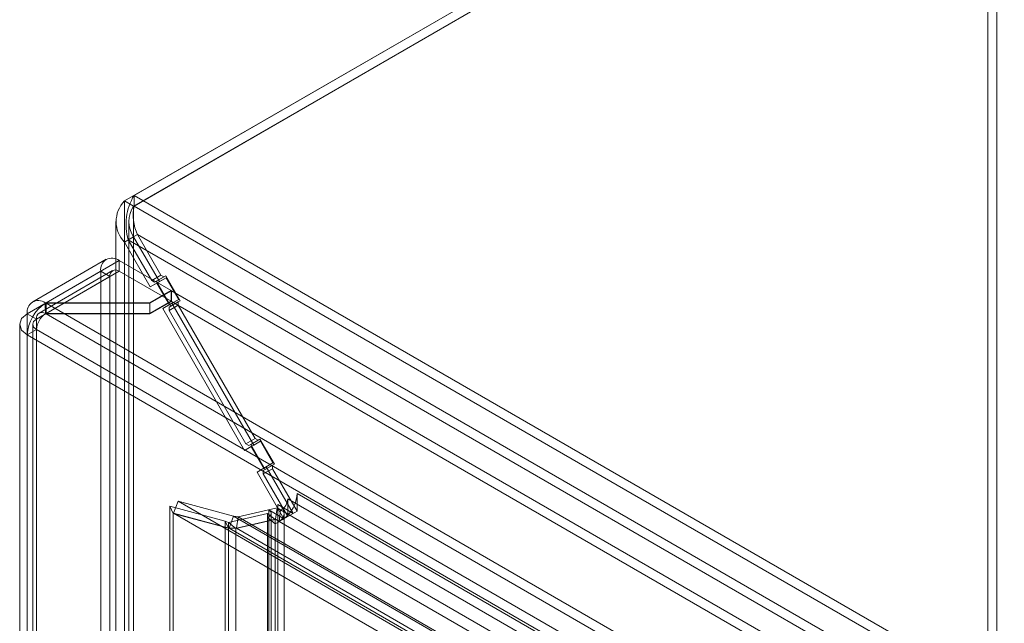
# Model space of a CAD drawing. Units: millimetres. Extents: x 0 to 420, y 0 to 297.
# Drawn here: x 284 to 318, y 247 to 267 of the extents above; entities that cross this region are included whole.
import ezdxf

# ---------------------------------------------------------------- set-up
doc = ezdxf.new("R2010")
doc.units = ezdxf.units.MM

msp = doc.modelspace()

# ---------------------------------------------------------------- linework, layer by layer
at = {"color": 7, "linetype": 'Continuous', "lineweight": 15}
for p, q in [((317.433, 278.486), (287.522, 261.219)), ((317.768, 278.68), (287.857, 261.413)), ((317.433, 156.779), (317.433, 278.486)), ((317.751, 278.303), (287.841, 261.036)), ((317.768, 278.312), (287.857, 261.045)), ((317.751, 278.303), (317.751, 156.595)), ((287.857, 261.413), (357.898, 220.979)), ((287.857, 261.045), (287.857, 261.413)), ((287.522, 139.512), (287.522, 261.219)), ((287.841, 261.036), (287.522, 261.219)), ((287.841, 139.328), (287.841, 261.036)), ((287.857, 261.045), (357.898, 220.612)), ((287.225, 260.506), (287.225, 139.395)), ((287.675, 260.505), (287.675, 139.395)), ((287.522, 259.792), (287.841, 259.976)), ((287.656, 259.869), (287.974, 260.053)), ((288.735, 258.427), (287.841, 259.976)), ((287.841, 259.976), (287.841, 139.463)), ((288.785, 258.648), (287.974, 260.053)), ((356.98, 220.216), (287.974, 260.053)), ((287.522, 259.792), (288.416, 258.243)), ((287.522, 259.792), (287.522, 139.279)), ((287.656, 259.869), (356.662, 220.033)), ((288.466, 258.465), (287.656, 259.869)), ((286.889, 259.199), (284.343, 257.729)), ((287.339, 259.154), (284.805, 257.691)), ((287.339, 258.787), (287.339, 259.154)), ((287.339, 259.154), (289.136, 258.117)), ((284.157, 257.317), (286.702, 258.787)), ((284.475, 257.133), (287.02, 258.603)), ((287.114, 258.809), (284.568, 257.339)), ((287.339, 258.787), (284.805, 257.324)), ((286.702, 139.409), (286.702, 258.787)), ((287.02, 258.603), (286.702, 258.787)), ((287.02, 139.225), (287.02, 258.603)), ((287.339, 258.787), (289.136, 257.749)), ((288.785, 258.648), (288.466, 258.465)), ((288.566, 258.407), (288.885, 258.591)), ((288.951, 258.629), (288.633, 258.446)), ((288.885, 258.591), (288.785, 258.648)), ((288.951, 258.629), (288.885, 258.591)), ((289.451, 257.763), (288.951, 258.629)), ((288.735, 258.427), (288.416, 258.243)), ((288.65, 258.378), (288.416, 258.243)), ((288.466, 258.465), (288.566, 258.407)), ((288.633, 258.446), (288.566, 258.407)), ((289.133, 257.579), (288.633, 258.446)), ((288.968, 258.562), (288.65, 258.378)), ((289.083, 257.628), (288.65, 258.378)), ((288.968, 258.562), (288.735, 258.427)), ((289.401, 257.811), (288.968, 258.562)), ((288.399, 257.691), (289.136, 258.117)), ((289.147, 258.11), (288.399, 257.678)), ((289.136, 257.749), (289.136, 258.117)), ((289.147, 258.11), (353.553, 220.929)), ((289.147, 258.11), (289.147, 257.742)), ((284.774, 257.695), (284.784, 257.322)), ((284.805, 257.691), (284.774, 257.695)), ((284.774, 257.673), (284.805, 257.678)), ((284.774, 257.673), (284.784, 257.312)), ((284.805, 257.324), (284.805, 257.691)), ((284.805, 257.691), (288.399, 257.691)), ((284.805, 257.678), (284.805, 257.31)), ((284.805, 257.678), (352.805, 218.422)), ((288.399, 257.678), (284.805, 257.678)), ((288.399, 257.324), (289.136, 257.749)), ((289.147, 257.742), (288.399, 257.31)), ((288.399, 257.324), (288.399, 257.691)), ((288.399, 257.678), (288.399, 257.31)), ((289.168, 257.677), (288.85, 257.493)), ((288.85, 257.493), (289.083, 257.628)), ((289.385, 257.725), (289.066, 257.541)), ((289.066, 257.426), (289.385, 257.609)), ((289.066, 257.541), (289.133, 257.579)), ((289.401, 257.811), (289.083, 257.628)), ((289.451, 257.763), (289.133, 257.579)), ((289.147, 257.742), (353.553, 220.562)), ((289.168, 257.677), (289.401, 257.811)), ((292.001, 252.769), (289.168, 257.677)), ((289.385, 257.725), (289.451, 257.763)), ((289.385, 257.609), (289.385, 257.725)), ((292.051, 252.99), (289.385, 257.609)), ((284.157, 257.317), (284.475, 257.133)), ((284.157, 257.317), (284.157, 137.939)), ((284.805, 257.324), (284.784, 257.322)), ((284.784, 257.312), (284.805, 257.31)), ((284.805, 257.324), (288.399, 257.324)), ((284.805, 257.31), (352.805, 218.055)), ((288.399, 257.31), (284.805, 257.31)), ((288.85, 257.493), (291.683, 252.585)), ((289.066, 257.541), (289.066, 257.426)), ((291.733, 252.807), (289.066, 257.426)), ((283.893, 256.951), (283.893, 137.571)), ((284.343, 256.951), (284.343, 137.571)), ((284.475, 137.755), (284.475, 257.133)), ((284.475, 256.766), (284.157, 256.582)), ((352.18, 217.313), (284.157, 256.582)), ((284.157, 256.582), (284.157, 137.204)), ((352.498, 217.497), (284.475, 256.766)), ((284.475, 256.766), (284.475, 137.388)), ((292.051, 252.99), (291.733, 252.807)), ((291.733, 252.807), (291.833, 252.749)), ((291.833, 252.749), (292.151, 252.933)), ((291.9, 252.787), (291.833, 252.749)), ((292.218, 252.971), (291.9, 252.787)), ((292.4, 251.921), (291.9, 252.787)), ((292.235, 252.904), (291.916, 252.72)), ((292.235, 252.904), (292.001, 252.769)), ((292.151, 252.933), (292.051, 252.99)), ((292.218, 252.971), (292.151, 252.933)), ((292.718, 252.105), (292.218, 252.971)), ((292.668, 252.153), (292.235, 252.904)), ((292.001, 252.769), (291.683, 252.585)), ((291.916, 252.72), (291.683, 252.585)), ((292.35, 251.97), (291.916, 252.72)), ((292.668, 252.153), (292.35, 251.97)), ((292.718, 252.105), (292.4, 251.921)), ((292.435, 252.019), (292.668, 252.153)), ((292.651, 252.067), (292.718, 252.105)), ((292.435, 252.019), (292.116, 251.835)), ((292.116, 251.835), (292.35, 251.97)), ((292.116, 251.835), (293.05, 250.219)), ((292.651, 252.067), (292.333, 251.883)), ((292.333, 251.767), (292.651, 251.951)), ((292.333, 251.883), (292.4, 251.921)), ((292.333, 251.883), (292.333, 251.767)), ((293.183, 250.296), (292.333, 251.767)), ((293.368, 250.402), (292.435, 252.019)), ((292.651, 251.951), (292.651, 252.067)), ((293.501, 250.479), (292.651, 251.951)), ((293.501, 251.09), (293.501, 250.479)), ((351.453, 217.635), (293.501, 251.09)), ((289.381, 250.822), (289.222, 250.412)), ((289.381, 250.822), (349.53, 216.098)), ((291.305, 250.306), (289.381, 250.822)), ((293.183, 250.906), (293.183, 250.345)), ((351.135, 217.451), (293.183, 250.906)), ((289.089, 250.653), (289.205, 250.402)), ((289.089, 140.368), (289.089, 250.653)), ((291.013, 250.137), (289.089, 250.653)), ((289.205, 140.117), (289.205, 250.402)), ((291.129, 249.886), (289.205, 250.402)), ((289.222, 250.412), (349.371, 215.688)), ((291.146, 249.896), (289.222, 250.412)), ((291.128, 250.089), (292.481, 250.402)), ((291.458, 250.28), (292.811, 250.592)), ((292.481, 250.402), (292.481, 250.259)), ((292.481, 250.402), (292.739, 250.189)), ((292.521, 250.524), (292.521, 142.776)), ((293.007, 250.243), (292.521, 250.524)), ((292.609, 142.654), (292.609, 250.401)), ((292.811, 250.592), (292.756, 250.199)), ((292.811, 250.592), (292.934, 250.521)), ((292.839, 250.707), (293.368, 250.402)), ((292.839, 250.707), (292.839, 142.96)), ((292.934, 250.521), (292.879, 250.127)), ((292.934, 250.521), (350.886, 217.066)), ((293.368, 250.402), (293.05, 250.219)), ((293.059, 142.654), (293.059, 250.401)), ((293.183, 250.296), (293.501, 250.479)), ((291.129, 249.886), (291.013, 250.137)), ((291.013, 250.137), (291.128, 250.089)), ((291.013, 141.478), (291.013, 250.137)), ((291.128, 250.089), (291.128, 141.589)), ((291.386, 249.876), (291.128, 250.089)), ((291.146, 249.896), (291.305, 250.306)), ((291.458, 250.28), (291.305, 250.306)), ((291.305, 250.306), (350.046, 216.396)), ((291.386, 249.876), (292.739, 250.189)), ((291.403, 249.886), (291.458, 250.28)), ((291.403, 249.886), (292.756, 250.199)), ((350.062, 216.449), (291.458, 250.28)), ((292.481, 142.512), (292.481, 250.259)), ((292.481, 250.259), (292.739, 250.047)), ((292.739, 250.189), (292.739, 250.047)), ((292.739, 142.299), (292.739, 250.047)), ((292.756, 250.199), (292.879, 250.127)), ((350.831, 216.673), (292.879, 250.127)), ((293.05, 250.219), (293.007, 250.243)), ((293.183, 250.345), (293.183, 250.296)), ((291.129, 249.886), (291.386, 249.876)), ((291.129, 249.886), (291.129, 141.228)), ((291.403, 249.886), (291.146, 249.896)), ((291.146, 249.896), (349.887, 215.986)), ((291.386, 249.876), (291.386, 141.376)), ((350.007, 216.055), (291.403, 249.886))]:
    msp.add_line(p, q, dxfattribs=at)
at = {"color": 7, "linetype": 'Continuous', "lineweight": 15, "flags": 128}
for points in [[(284.157, 257.317), (283.961, 257.148), (283.893, 256.95), (283.961, 256.751), (284.157, 256.582)], [(284.475, 257.133), (284.377, 257.049), (284.343, 256.95), (284.377, 256.85), (284.475, 256.766)], [(292.481, 250.259), (292.53, 250.284), (292.569, 250.315), (292.595, 250.349), (292.608, 250.386), (292.606, 250.424), (292.591, 250.461), (292.562, 250.494), (292.521, 250.524)]]:
    msp.add_lwpolyline(points, dxfattribs=at)
at = {"color": 7, "linetype": 'Continuous', "lineweight": 15}
for centre, radius, start, end in [((289.487, 260.415), 1.911, 148.5177, 196.6076), ((288.264, 260.506), 1.029, 136.1096, 223.8904), ((288.614, 260.506), 0.938, 145.5892, 214.4108), ((289.482, 260.733), 1.655, 169.1234, 204.2826), ((287.09, 258.849), 0.393, 50.7967, 189.214), ((287.214, 258.634), 0.197, 50.7967, 189.214), ((284.541, 257.382), 0.39, 53.3496, 189.6009), ((285.544, 256.517), 1.389, 123.6561, 177.3103), ((284.667, 257.166), 0.195, 53.3496, 189.6009), ((285.168, 256.733), 0.694, 123.6491, 177.3033), ((292.335, 251.147), 1.167, 316.5688, 357.1738), ((292.738, 250.921), 0.445, 296.1139, 358.1025), ((292.732, 250.406), 0.32, 329.3823, 70.3715), ((292.543, 250.595), 0.583, 289.6856, 322.8207), ((292.564, 250.889), 0.824, 292.4421, 318.6693)]:
    msp.add_arc(centre, radius, start, end, dxfattribs=at)

doc.saveas('drawing.dxf')
